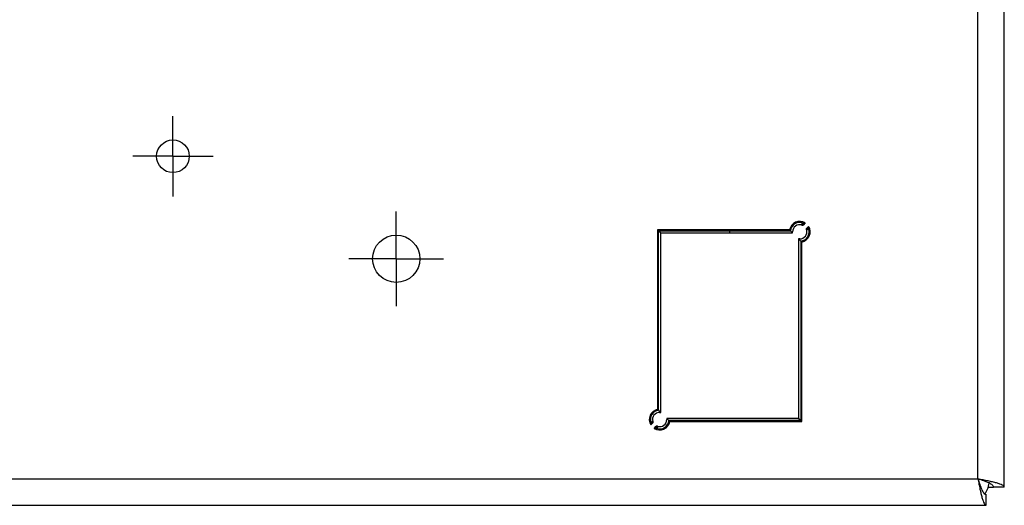
# Model space of a CAD drawing. Units: inches. Extents: x 0.5 to 33.5, y 0.5 to 21.5.
# Drawn here: x 25.2 to 29.3, y 4.3 to 6.3 of the extents above; entities that cross this region are included whole.
import ezdxf

# ---------------------------------------------------------------- set-up
doc = ezdxf.new("R2010")
doc.units = ezdxf.units.IN
doc.header["$LTSCALE"] = 2
doc.header["$MEASUREMENT"] = 0
doc.layers.add('TITLE', color=250, linetype='Continuous')

# ---------------------------------------------------------------- blocks, each defined once
blk = doc.blocks.new('SW_CENTERMARKSYMBOL_13')
at = {"layer": 'TITLE', "color": 0}
for p, q in [((0, 0.1), (0, 0.1995)), ((0, 0), (0, 0.1)), ((-0.1, 0), (-0.1995, 0)), ((0, 0), (-0.1, 0)), ((0, 0), (0, -0.1)), ((0, 0), (0.1, 0)), ((0.1, 0), (0.1995, 0)), ((0, -0.1), (0, -0.1995))]:
    blk.add_line(p, q, dxfattribs=at)
blk = doc.blocks.new('SW_CENTERMARKSYMBOL_17')
at = {"layer": 'TITLE', "color": 0}
for p, q in [((0, 0.1), (0, 0.1689)), ((0, 0), (0, 0.1)), ((-0.1, 0), (-0.1689, 0)), ((0, 0), (-0.1, 0)), ((0, 0), (0, -0.1)), ((0, 0), (0.1, 0)), ((0.1, 0), (0.1689, 0)), ((0, -0.1), (0, -0.1689))]:
    blk.add_line(p, q, dxfattribs=at)

msp = doc.modelspace()

# ---------------------------------------------------------------- linework, layer by layer
at = {"color": 7, "linetype": 'Continuous', "lineweight": 25}
for p, q in [((29.2249, 4.38), (29.2249, 9.458)), ((29.3359, 4.3458), (29.3359, 9.4922)), ((28.4837, 5.4486), (28.4826, 5.4489)), ((28.4978, 5.4572), (28.4892, 5.4486)), ((28.5035, 5.4343), (28.5121, 5.4429)), ((28.1799, 5.4287), (27.8763, 5.4287)), ((27.8763, 5.4287), (27.8763, 4.6737)), ((27.8763, 5.4287), (27.8806, 5.4243)), ((27.8806, 5.4243), (27.8899, 5.415)), ((27.8806, 4.6693), (27.8806, 5.4243)), ((27.8806, 5.4243), (28.1799, 5.4243)), ((27.8899, 4.66), (27.8899, 5.415)), ((27.8899, 5.415), (28.1799, 5.415)), ((28.4312, 5.4287), (28.1799, 5.4287)), ((28.1799, 5.4243), (28.1799, 5.4287)), ((28.1799, 5.415), (28.1799, 5.4243)), ((28.1799, 5.4243), (28.4356, 5.4243)), ((28.1799, 5.415), (28.4449, 5.415)), ((28.432, 5.428), (28.4312, 5.4287)), ((28.4449, 5.415), (28.4449, 5.42)), ((28.4749, 5.39), (28.4699, 5.39)), ((28.4699, 5.39), (28.4699, 4.635)), ((28.5038, 5.4277), (28.5035, 5.4288)), ((28.4792, 5.3807), (28.4792, 4.6257)), ((28.4836, 4.6214), (28.4836, 5.3767)), ((27.877, 4.673), (27.8762, 4.6737)), ((27.877, 4.673), (27.8806, 4.6693)), ((27.8806, 4.6693), (27.8899, 4.66)), ((27.8849, 4.66), (27.8899, 4.66)), ((27.8564, 4.6157), (27.8477, 4.6071)), ((27.856, 4.6223), (27.8563, 4.6213)), ((27.862, 4.5928), (27.8706, 4.6015)), ((27.8762, 4.6014), (27.8772, 4.6011)), ((28.4699, 4.635), (27.9149, 4.635)), ((27.9149, 4.635), (27.9149, 4.63)), ((27.9242, 4.6257), (27.9149, 4.635)), ((28.4792, 4.6257), (27.9242, 4.6257)), ((27.9279, 4.6221), (27.9242, 4.6257)), ((27.9279, 4.6221), (27.9286, 4.6213)), ((27.9286, 4.6214), (28.4836, 4.6214)), ((28.4792, 4.6257), (28.4699, 4.635)), ((28.4836, 4.6214), (28.4792, 4.6257)), ((22.4469, 4.38), (29.2249, 4.38)), ((29.2286, 4.3719), (29.2291, 4.38)), ((29.2591, 4.269), (29.2591, 4.314)), ((29.2687, 4.3458), (29.2909, 4.3458)), ((29.3359, 4.3458), (29.2909, 4.3458)), ((22.4127, 4.269), (29.2591, 4.269))]:
    msp.add_line(p, q, dxfattribs=at)
for centre, radius in [((25.8359, 5.7379), 0.0689), ((26.7759, 5.3065), 0.0995)]:
    msp.add_circle(centre, radius, dxfattribs=at)
for centre, radius, start, end in [((28.4749, 5.42), 0.0437, 58.3755, 169.4904), ((28.4749, 5.42), 0.0393, 70.4194, 173.8279), ((28.4749, 5.42), 0.03, 75.1242, 180), ((28.4749, 5.42), 0.0393, 276.1705, 19.5806), ((28.4749, 5.42), 0.0437, 280.5051, 31.6245), ((28.4711, 5.4398), 0.0197, 39.5021, 45.2164), ((28.4826, 5.4515), 0.00454, 18.0656, 46.4052), ((28.4947, 5.4162), 0.0197, 44.7836, 50.4979), ((28.5064, 5.4277), 0.00454, 43.5948, 71.9344), ((28.4749, 5.42), 0.03, 270, 14.8771), ((27.8849, 4.63), 0.0437, 100.5085, 211.6245), ((27.8849, 4.63), 0.0393, 96.1855, 199.5806), ((27.8849, 4.63), 0.03, 90, 194.8771), ((27.8535, 4.6224), 0.00454, 223.5948, 251.9344), ((27.8651, 4.6338), 0.0197, 224.7836, 230.4979), ((27.8849, 4.63), 0.0437, 238.3755, 349.4914), ((27.8849, 4.63), 0.0393, 250.4194, 353.8145), ((27.8849, 4.63), 0.03, 255.1242, 0), ((27.8773, 4.5986), 0.00454, 198.0656, 226.4052), ((27.8887, 4.6102), 0.0197, 219.5021, 225.2164), ((29.1631, 4.38), 0.111, 323.5163, 350.9237)]:
    msp.add_arc(centre, radius, start, end, dxfattribs=at)
for points, knots in [([(28.4837, 5.4486), (28.4837, 5.4486), (28.4837, 5.4486), (28.4837, 5.4486), (28.4836, 5.4486), (28.4836, 5.4486), (28.4835, 5.4487), (28.4833, 5.4487), (28.4831, 5.4489), (28.483, 5.449), (28.483, 5.4491), (28.4829, 5.4491), (28.4829, 5.4492), (28.4829, 5.4494), (28.4829, 5.4496), (28.4829, 5.4498), (28.4829, 5.45), (28.483, 5.4502), (28.4831, 5.4505), (28.4832, 5.4508), (28.4834, 5.4511), (28.4835, 5.4515), (28.4838, 5.452), (28.4841, 5.4524), (28.4844, 5.4529), (28.4846, 5.4532), (28.4848, 5.4535), (28.485, 5.4538)], [-0.00000006, -0.00000006, -0.00000006, -0.00000006, 0, 0, 0, 0.0000088446, 0.0000088446, 0.0000088446, 0.000042475, 0.000042475, 0.000042475, 0.0000570543, 0.0000570543, 0.0000570543, 0.0000843601, 0.0000843601, 0.0000843601, 0.0001116525, 0.0001116525, 0.0001116525, 0.0001450705, 0.0001450705, 0.0001450705, 0.0001897986, 0.0001897986, 0.0001897986, 0.0002172315, 0.0002172315, 0.0002172315, 0.0002172315]), ([(28.4837, 5.4486), (28.4843, 5.4484), (28.485, 5.4483), (28.4856, 5.4483), (28.4868, 5.4483), (28.4879, 5.4485), (28.4891, 5.4486), (28.4891, 5.4486), (28.4892, 5.4486), (28.4892, 5.4486)], [0, 0, 0, 0, 0.000049646, 0.000049646, 0.000049646, 0.0001379567, 0.0001379567, 0.0001379567, 0.0001403664, 0.0001403664, 0.0001403664, 0.0001403664]), ([(28.4863, 5.4523), (28.4862, 5.4522), (28.486, 5.452), (28.4858, 5.4518), (28.4856, 5.4516), (28.4853, 5.4513), (28.4851, 5.451), (28.485, 5.4508), (28.4848, 5.4506), (28.4847, 5.4505), (28.4846, 5.4503), (28.4846, 5.4502), (28.4846, 5.4501), (28.4845, 5.45), (28.4845, 5.4499), (28.4846, 5.4499), (28.4846, 5.4498), (28.4846, 5.4498), (28.4846, 5.4498), (28.4846, 5.4498), (28.4846, 5.4497), (28.4847, 5.4497), (28.4848, 5.4496), (28.4849, 5.4496), (28.4851, 5.4495), (28.4855, 5.4495), (28.4859, 5.4494), (28.4864, 5.4493), (28.487, 5.4492), (28.4876, 5.4491), (28.4882, 5.4489), (28.4885, 5.4488), (28.4889, 5.4487), (28.4892, 5.4486)], [0, 0, 0, 0, 0.0000182079, 0.0000182079, 0.0000182079, 0.0000469088, 0.0000469088, 0.0000469088, 0.0000658132, 0.0000658132, 0.0000658132, 0.0000789179, 0.0000789179, 0.0000789179, 0.0000876821, 0.0000876821, 0.0000876821, 0.0000906246, 0.0000906246, 0.0000906246, 0.0000970173, 0.0000970173, 0.0000970173, 0.000114092, 0.000114092, 0.000114092, 0.0001548425, 0.0001548425, 0.0001548425, 0.0002040657, 0.0002040657, 0.0002040657, 0.0002309945, 0.0002309945, 0.0002309945, 0.0002309945]), ([(28.485, 5.4538), (28.4851, 5.454), (28.4852, 5.4541), (28.4853, 5.4542), (28.4855, 5.4544), (28.4856, 5.4546), (28.4857, 5.4548)], [0, 0, 0, 0, 0.00001407207, 0.00001407207, 0.00001407207, 0.00003083376, 0.00003083376, 0.00003083376, 0.00003083376]), ([(28.4857, 5.4548), (28.4861, 5.4552), (28.4864, 5.4556), (28.4867, 5.456), (28.4868, 5.4561), (28.4869, 5.4562), (28.487, 5.4563), (28.4874, 5.4566), (28.4877, 5.4568), (28.488, 5.457), (28.488, 5.457), (28.488, 5.457), (28.488, 5.457)], [0, 0, 0, 0, 0.0000447291, 0.0000447291, 0.0000447291, 0.0000571698, 0.0000571698, 0.0000571698, 0.0001003342, 0.0001003342, 0.0001003342, 0.0001003942, 0.0001003942, 0.0001003942, 0.0001003942]), ([(28.4869, 5.4529), (28.4868, 5.4528), (28.4867, 5.4527), (28.4866, 5.4526), (28.4865, 5.4525), (28.4864, 5.4524), (28.4863, 5.4523)], [0, 0, 0, 0, 0.00001077221, 0.00001077221, 0.00001077221, 0.00002002123, 0.00002002123, 0.00002002123, 0.00002002123]), ([(28.4888, 5.4541), (28.4887, 5.4541), (28.4887, 5.4541), (28.4887, 5.4541), (28.4884, 5.454), (28.4882, 5.4539), (28.4879, 5.4537), (28.4876, 5.4535), (28.4872, 5.4532), (28.4869, 5.4529)], [0, 0, 0, 0, 0.00000287672, 0.00000287672, 0.00000287672, 0.00002855507, 0.00002855507, 0.00002855507, 0.00006362214, 0.00006362214, 0.00006362214, 0.00006362214]), ([(28.4881, 5.4571), (28.4895, 5.4572), (28.4912, 5.4572), (28.4936, 5.4573), (28.4944, 5.4573), (28.4961, 5.4572), (28.497, 5.4572), (28.4978, 5.4572)], [0, 0, 0, 0, 0.5, 0.5, 0.75, 0.75, 1, 1, 1, 1]), ([(28.4888, 5.4542), (28.4901, 5.4547), (28.4916, 5.4552), (28.4939, 5.456), (28.4946, 5.4562), (28.4962, 5.4567), (28.497, 5.4569), (28.4978, 5.4572)], [0, 0, 0, 0, 0.5, 0.5, 0.75, 0.75, 1, 1, 1, 1]), ([(28.5035, 5.4288), (28.5033, 5.4294), (28.5032, 5.4301), (28.5032, 5.4307), (28.5032, 5.4319), (28.5034, 5.433), (28.5035, 5.4342), (28.5035, 5.4342), (28.5035, 5.4343), (28.5035, 5.4343)], [0, 0, 0, 0, 0.0000499443, 0.0000499443, 0.0000499443, 0.0001379476, 0.0001379476, 0.0001379476, 0.0001403573, 0.0001403573, 0.0001403573, 0.0001403573]), ([(28.5035, 5.4343), (28.5036, 5.4339), (28.5038, 5.4334), (28.5039, 5.433), (28.504, 5.4324), (28.5042, 5.4319), (28.5043, 5.4313), (28.5043, 5.4309), (28.5044, 5.4305), (28.5045, 5.4301), (28.5045, 5.43), (28.5045, 5.4299), (28.5046, 5.4298), (28.5046, 5.4298), (28.5046, 5.4297), (28.5047, 5.4297), (28.5047, 5.4297), (28.5047, 5.4297), (28.5047, 5.4297), (28.5048, 5.4297), (28.5048, 5.4296), (28.5049, 5.4297), (28.5049, 5.4297), (28.5049, 5.4297), (28.505, 5.4297), (28.5051, 5.4297), (28.5052, 5.4297), (28.5053, 5.4298), (28.5055, 5.4299), (28.5056, 5.43), (28.5058, 5.4301), (28.5061, 5.4303), (28.5063, 5.4306), (28.5066, 5.4308), (28.5068, 5.431), (28.507, 5.4312), (28.5073, 5.4314)], [0, 0, 0, 0, 0.0000345568, 0.0000345568, 0.0000345568, 0.0000806271, 0.0000806271, 0.0000806271, 0.0001191028, 0.0001191028, 0.0001191028, 0.000130045, 0.000130045, 0.000130045, 0.0001375447, 0.0001375447, 0.0001375447, 0.0001389226, 0.0001389226, 0.0001389226, 0.000147962, 0.000147962, 0.000147962, 0.0001503103, 0.0001503103, 0.0001503103, 0.0001629484, 0.0001629484, 0.0001629484, 0.0001800621, 0.0001800621, 0.0001800621, 0.000206984, 0.000206984, 0.000206984, 0.0002300404, 0.0002300404, 0.0002300404, 0.0002300404]), ([(28.5073, 5.4314), (28.5074, 5.4315), (28.5075, 5.4316), (28.5076, 5.4318), (28.5076, 5.4318), (28.5077, 5.4319), (28.5078, 5.432)], [0, 0, 0, 0, 0.00001155449, 0.00001155449, 0.00001155449, 0.0000200203, 0.0000200203, 0.0000200203, 0.0000200203]), ([(28.5078, 5.432), (28.508, 5.4322), (28.5082, 5.4325), (28.5084, 5.4328), (28.5087, 5.4331), (28.5089, 5.4335), (28.509, 5.4339)], [0, 0, 0, 0, 0.00002606369, 0.00002606369, 0.00002606369, 0.00006328518, 0.00006328518, 0.00006328518, 0.00006328518]), ([(28.5097, 5.4308), (28.5095, 5.4307), (28.5094, 5.4306), (28.5093, 5.4305), (28.5091, 5.4304), (28.5089, 5.4302), (28.5087, 5.4301)], [0, 0, 0, 0, 0.00001320989, 0.00001320989, 0.00001320989, 0.00003083793, 0.00003083793, 0.00003083793, 0.00003083793]), ([(28.5091, 5.4339), (28.5096, 5.4352), (28.5101, 5.4367), (28.5109, 5.439), (28.5111, 5.4397), (28.5116, 5.4413), (28.5118, 5.4421), (28.5121, 5.4429)], [0, 0, 0, 0, 0.5, 0.5, 0.75, 0.75, 1, 1, 1, 1]), ([(28.5119, 5.4331), (28.5119, 5.4331), (28.5119, 5.4331), (28.5119, 5.4331), (28.5117, 5.4328), (28.5114, 5.4324), (28.5111, 5.432), (28.511, 5.432), (28.5109, 5.4319), (28.5108, 5.4318), (28.5105, 5.4315), (28.5101, 5.4311), (28.5097, 5.4308)], [-0.00000006, -0.00000006, -0.00000006, -0.00000006, 0, 0, 0, 0.0000468833, 0.0000468833, 0.0000468833, 0.0000577931, 0.0000577931, 0.0000577931, 0.0001003659, 0.0001003659, 0.0001003659, 0.0001003659]), ([(28.512, 5.4332), (28.5121, 5.4346), (28.5121, 5.4363), (28.5122, 5.4387), (28.5122, 5.4395), (28.5121, 5.4412), (28.5121, 5.4421), (28.5121, 5.4429)], [0, 0, 0, 0, 0.5, 0.5, 0.75, 0.75, 1, 1, 1, 1]), ([(28.4358, 5.4241), (28.4364, 5.4235), (28.4372, 5.4227), (28.4391, 5.4209), (28.44, 5.4199), (28.4419, 5.418), (28.4428, 5.4171), (28.4443, 5.4156), (28.4449, 5.415), (28.4449, 5.415)], [0, 0, 0, 0, 0.25, 0.25, 0.5, 0.5, 0.75, 0.75, 1, 1, 1, 1]), ([(28.479, 5.3809), (28.4784, 5.3815), (28.4776, 5.3823), (28.4758, 5.3842), (28.4748, 5.3851), (28.4729, 5.387), (28.472, 5.3879), (28.4705, 5.3894), (28.4699, 5.39), (28.4699, 5.39)], [0, 0, 0, 0, 0.25, 0.25, 0.5, 0.5, 0.75, 0.75, 1, 1, 1, 1]), ([(28.5087, 5.4301), (28.5083, 5.4298), (28.508, 5.4296), (28.5076, 5.4293), (28.5071, 5.429), (28.5067, 5.4288), (28.5062, 5.4286), (28.5059, 5.4284), (28.5056, 5.4283), (28.5053, 5.4282), (28.5051, 5.4281), (28.5048, 5.428), (28.5046, 5.428), (28.5044, 5.428), (28.5043, 5.428), (28.5041, 5.428), (28.5041, 5.428), (28.5041, 5.428), (28.5041, 5.428), (28.5038, 5.4281), (28.5037, 5.4283), (28.5036, 5.4285), (28.5036, 5.4286), (28.5035, 5.4287), (28.5035, 5.4288), (28.5035, 5.4288), (28.5035, 5.4288), (28.5035, 5.4288)], [0, 0, 0, 0, 0.0000345906, 0.0000345906, 0.0000345906, 0.0000768399, 0.0000768399, 0.0000768399, 0.0001075056, 0.0001075056, 0.0001075056, 0.0001340319, 0.0001340319, 0.0001340319, 0.0001604491, 0.0001604491, 0.0001604491, 0.0001636306, 0.0001636306, 0.0001636306, 0.0002019402, 0.0002019402, 0.0002019402, 0.0002156834, 0.0002156834, 0.0002156834, 0.0002157434, 0.0002157434, 0.0002157434, 0.0002157434]), ([(27.8479, 4.6168), (27.8478, 4.6154), (27.8477, 4.6138), (27.8477, 4.6113), (27.8477, 4.6105), (27.8477, 4.6088), (27.8478, 4.608), (27.8477, 4.6071)], [0, 0, 0, 0, 0.5, 0.5, 0.75, 0.75, 1, 1, 1, 1]), ([(27.8507, 4.6161), (27.8502, 4.6149), (27.8497, 4.6134), (27.8489, 4.6111), (27.8487, 4.6103), (27.8482, 4.6087), (27.848, 4.6079), (27.8477, 4.6071)], [0, 0, 0, 0, 0.5, 0.5, 0.75, 0.75, 1, 1, 1, 1]), ([(27.848, 4.6169), (27.848, 4.6169), (27.848, 4.6169), (27.848, 4.6169), (27.8482, 4.6173), (27.8484, 4.6177), (27.8488, 4.6181), (27.8492, 4.6184), (27.8497, 4.6188), (27.8502, 4.6192)], [-0.0000000587, -0.0000000587, -0.0000000587, -0.0000000587, 0, 0, 0, 0.0000501817, 0.0000501817, 0.0000501817, 0.0001004828, 0.0001004828, 0.0001004828, 0.0001004828]), ([(27.8502, 4.6192), (27.8503, 4.6193), (27.8504, 4.6194), (27.8506, 4.6195), (27.8508, 4.6197), (27.8509, 4.6198), (27.8511, 4.6199)], [0, 0, 0, 0, 0.00001320235, 0.00001320235, 0.00001320235, 0.00003083798, 0.00003083798, 0.00003083798, 0.00003083798]), ([(27.852, 4.618), (27.8518, 4.6177), (27.8515, 4.6174), (27.8513, 4.6171), (27.8511, 4.6168), (27.8509, 4.6165), (27.8508, 4.6162)], [0, 0, 0, 0, 0.00003056279, 0.00003056279, 0.00003056279, 0.00006305491, 0.00006305491, 0.00006305491, 0.00006305491]), ([(27.8511, 4.6199), (27.8515, 4.6202), (27.8519, 4.6205), (27.8523, 4.6207), (27.8527, 4.621), (27.8532, 4.6213), (27.8536, 4.6215), (27.8539, 4.6216), (27.8542, 4.6218), (27.8545, 4.6219), (27.8548, 4.622), (27.855, 4.622), (27.8552, 4.622), (27.8554, 4.6221), (27.8556, 4.6221), (27.8557, 4.622), (27.8557, 4.622), (27.8558, 4.622), (27.8558, 4.622), (27.856, 4.6219), (27.8561, 4.6217), (27.8562, 4.6215), (27.8563, 4.6214), (27.8563, 4.6214), (27.8563, 4.6213), (27.8563, 4.6213), (27.8563, 4.6213), (27.8563, 4.6213)], [0, 0, 0, 0, 0.0000345906, 0.0000345906, 0.0000345906, 0.0000768399, 0.0000768399, 0.0000768399, 0.0001075056, 0.0001075056, 0.0001075056, 0.0001340319, 0.0001340319, 0.0001340319, 0.0001604491, 0.0001604491, 0.0001604491, 0.0001636306, 0.0001636306, 0.0001636306, 0.0002019402, 0.0002019402, 0.0002019402, 0.0002156834, 0.0002156834, 0.0002156834, 0.0002157434, 0.0002157434, 0.0002157434, 0.0002157434]), ([(27.8526, 4.6186), (27.8525, 4.6185), (27.8524, 4.6184), (27.8523, 4.6183), (27.8522, 4.6182), (27.8521, 4.6181), (27.852, 4.618)], [0, 0, 0, 0, 0.00001155938, 0.00001155938, 0.00001155938, 0.00002002029, 0.00002002029, 0.00002002029, 0.00002002029]), ([(27.8564, 4.6157), (27.8562, 4.6162), (27.8561, 4.6166), (27.856, 4.617), (27.8558, 4.6176), (27.8557, 4.6182), (27.8556, 4.6187), (27.8555, 4.6191), (27.8555, 4.6196), (27.8554, 4.6199), (27.8554, 4.62), (27.8553, 4.6201), (27.8553, 4.6202), (27.8552, 4.6202), (27.8552, 4.6203), (27.8552, 4.6203), (27.8552, 4.6203), (27.8551, 4.6203), (27.8551, 4.6203), (27.8551, 4.6204), (27.855, 4.6204), (27.8549, 4.6204), (27.8549, 4.6204), (27.8549, 4.6204), (27.8549, 4.6204), (27.8548, 4.6204), (27.8546, 4.6203), (27.8545, 4.6202), (27.8544, 4.6202), (27.8542, 4.62), (27.854, 4.6199), (27.8538, 4.6197), (27.8535, 4.6195), (27.8532, 4.6192), (27.853, 4.619), (27.8528, 4.6188), (27.8526, 4.6186)], [0, 0, 0, 0, 0.0000345568, 0.0000345568, 0.0000345568, 0.0000806271, 0.0000806271, 0.0000806271, 0.0001191028, 0.0001191028, 0.0001191028, 0.000130045, 0.000130045, 0.000130045, 0.0001375447, 0.0001375447, 0.0001375447, 0.0001389226, 0.0001389226, 0.0001389226, 0.000147962, 0.000147962, 0.000147962, 0.0001503103, 0.0001503103, 0.0001503103, 0.0001629484, 0.0001629484, 0.0001629484, 0.0001800621, 0.0001800621, 0.0001800621, 0.000206984, 0.000206984, 0.000206984, 0.0002300404, 0.0002300404, 0.0002300404, 0.0002300404]), ([(27.8563, 4.6213), (27.8565, 4.6206), (27.8566, 4.62), (27.8566, 4.6193), (27.8566, 4.6181), (27.8565, 4.617), (27.8564, 4.6158), (27.8564, 4.6158), (27.8564, 4.6158), (27.8564, 4.6157)], [0, 0, 0, 0, 0.0000499443, 0.0000499443, 0.0000499443, 0.0001379476, 0.0001379476, 0.0001379476, 0.0001403573, 0.0001403573, 0.0001403573, 0.0001403573]), ([(27.8762, 4.6014), (27.8755, 4.6016), (27.8749, 4.6017), (27.8742, 4.6017), (27.8731, 4.6017), (27.8719, 4.6016), (27.8707, 4.6015), (27.8707, 4.6015), (27.8707, 4.6015), (27.8706, 4.6015)], [0, 0, 0, 0, 0.000049685, 0.000049685, 0.000049685, 0.0001379555, 0.0001379555, 0.0001379555, 0.0001403652, 0.0001403652, 0.0001403652, 0.0001403652]), ([(27.8735, 4.5977), (27.8737, 4.5979), (27.8738, 4.598), (27.874, 4.5982), (27.8743, 4.5985), (27.8745, 4.5987), (27.8747, 4.599), (27.8749, 4.5992), (27.875, 4.5994), (27.8751, 4.5996), (27.8752, 4.5997), (27.8753, 4.5998), (27.8753, 4.6), (27.8753, 4.6), (27.8753, 4.6001), (27.8753, 4.6002), (27.8753, 4.6002), (27.8753, 4.6002), (27.8752, 4.6002), (27.8752, 4.6003), (27.8752, 4.6003), (27.8752, 4.6003), (27.8751, 4.6004), (27.8749, 4.6005), (27.8747, 4.6005), (27.8743, 4.6006), (27.8739, 4.6006), (27.8734, 4.6007), (27.8729, 4.6008), (27.8723, 4.601), (27.8716, 4.6011), (27.8713, 4.6012), (27.871, 4.6013), (27.8706, 4.6015)], [0, 0, 0, 0, 0.0000182079, 0.0000182079, 0.0000182079, 0.0000469088, 0.0000469088, 0.0000469088, 0.0000658132, 0.0000658132, 0.0000658132, 0.0000789179, 0.0000789179, 0.0000789179, 0.0000876821, 0.0000876821, 0.0000876821, 0.0000906246, 0.0000906246, 0.0000906246, 0.0000970173, 0.0000970173, 0.0000970173, 0.000114092, 0.000114092, 0.000114092, 0.0001548425, 0.0001548425, 0.0001548425, 0.0002040657, 0.0002040657, 0.0002040657, 0.0002309945, 0.0002309945, 0.0002309945, 0.0002309945]), ([(27.8762, 4.6014), (27.8762, 4.6014), (27.8762, 4.6014), (27.8762, 4.6014), (27.8762, 4.6014), (27.8763, 4.6014), (27.8763, 4.6014), (27.8765, 4.6013), (27.8767, 4.6012), (27.8768, 4.601), (27.8769, 4.601), (27.8769, 4.6009), (27.8769, 4.6008), (27.877, 4.6006), (27.877, 4.6005), (27.8769, 4.6002), (27.8769, 4.6), (27.8768, 4.5998), (27.8768, 4.5995), (27.8766, 4.5992), (27.8765, 4.5989), (27.8763, 4.5985), (27.8761, 4.5981), (27.8758, 4.5976), (27.8754, 4.5971), (27.8752, 4.5968), (27.875, 4.5965), (27.8748, 4.5962)], [-0.00000006, -0.00000006, -0.00000006, -0.00000006, 0, 0, 0, 0.0000088446, 0.0000088446, 0.0000088446, 0.000042475, 0.000042475, 0.000042475, 0.0000570543, 0.0000570543, 0.0000570543, 0.0000843601, 0.0000843601, 0.0000843601, 0.0001116525, 0.0001116525, 0.0001116525, 0.0001450705, 0.0001450705, 0.0001450705, 0.0001897986, 0.0001897986, 0.0001897986, 0.0002172315, 0.0002172315, 0.0002172315, 0.0002172315]), ([(27.8711, 4.5958), (27.8698, 4.5953), (27.8683, 4.5948), (27.866, 4.594), (27.8652, 4.5938), (27.8636, 4.5933), (27.8628, 4.5931), (27.862, 4.5928)], [0, 0, 0, 0, 0.5, 0.5, 0.75, 0.75, 1, 1, 1, 1]), ([(27.8717, 4.593), (27.8703, 4.5929), (27.8687, 4.5928), (27.8662, 4.5928), (27.8654, 4.5928), (27.8637, 4.5928), (27.8629, 4.5929), (27.862, 4.5928)], [0, 0, 0, 0, 0.5, 0.5, 0.75, 0.75, 1, 1, 1, 1]), ([(27.8711, 4.5959), (27.8711, 4.5959), (27.8711, 4.5959), (27.8712, 4.5959), (27.8714, 4.596), (27.8717, 4.5962), (27.8719, 4.5963), (27.8723, 4.5966), (27.8726, 4.5968), (27.8729, 4.5971)], [0, 0, 0, 0, 0.00000287672, 0.00000287672, 0.00000287672, 0.00002855507, 0.00002855507, 0.00002855507, 0.00006362214, 0.00006362214, 0.00006362214, 0.00006362214]), ([(27.8741, 4.5953), (27.8738, 4.5948), (27.8734, 4.5944), (27.8731, 4.594), (27.873, 4.5939), (27.8729, 4.5939), (27.8728, 4.5938), (27.8725, 4.5935), (27.8722, 4.5932), (27.8718, 4.5931), (27.8718, 4.5931), (27.8718, 4.5931), (27.8718, 4.5931)], [0, 0, 0, 0, 0.0000447291, 0.0000447291, 0.0000447291, 0.0000571698, 0.0000571698, 0.0000571698, 0.0001003354, 0.0001003354, 0.0001003354, 0.0001003942, 0.0001003942, 0.0001003942, 0.0001003942]), ([(27.8729, 4.5971), (27.873, 4.5972), (27.8731, 4.5973), (27.8732, 4.5974), (27.8733, 4.5975), (27.8734, 4.5976), (27.8735, 4.5977)], [0, 0, 0, 0, 0.00001077221, 0.00001077221, 0.00001077221, 0.00002002123, 0.00002002123, 0.00002002123, 0.00002002123]), ([(27.8748, 4.5962), (27.8747, 4.5961), (27.8746, 4.5959), (27.8745, 4.5958), (27.8744, 4.5956), (27.8743, 4.5954), (27.8741, 4.5953)], [0, 0, 0, 0, 0.00001407207, 0.00001407207, 0.00001407207, 0.00003083376, 0.00003083376, 0.00003083376, 0.00003083376]), ([(29.3359, 4.3458), (29.3359, 4.3473), (29.3352, 4.3487), (29.3324, 4.3515), (29.3303, 4.353), (29.3247, 4.3558), (29.3213, 4.3572), (29.3132, 4.3601), (29.3086, 4.3615), (29.2983, 4.3643), (29.2927, 4.3657), (29.2806, 4.3686), (29.2742, 4.37), (29.2541, 4.3743), (29.2396, 4.3771), (29.2249, 4.38)], [0, 0, 0, 0, 0.125, 0.125, 0.25, 0.25, 0.375, 0.375, 0.5, 0.5, 0.625, 0.625, 0.75, 0.75, 1, 1, 1, 1]), ([(29.2909, 4.3458), (29.2909, 4.3473), (29.2905, 4.3487), (29.2888, 4.3515), (29.2875, 4.353), (29.2842, 4.3558), (29.2822, 4.3572), (29.2774, 4.3601), (29.2746, 4.3615), (29.2685, 4.3643), (29.2652, 4.3658), (29.258, 4.3686), (29.2542, 4.37), (29.2423, 4.3743), (29.2336, 4.3771), (29.2249, 4.38)], [0, 0, 0, 0, 0.125, 0.125, 0.25, 0.25, 0.375, 0.375, 0.5, 0.5, 0.625, 0.625, 0.75, 0.75, 1, 1, 1, 1]), ([(29.2249, 4.38), (29.2264, 4.3727), (29.2278, 4.3655), (29.2306, 4.3513), (29.232, 4.3443), (29.2349, 4.3308), (29.2363, 4.3244), (29.2391, 4.3124), (29.2406, 4.3067), (29.2434, 4.2964), (29.2448, 4.2918), (29.2477, 4.2837), (29.2491, 4.2803), (29.2534, 4.272), (29.2562, 4.269), (29.2591, 4.269)], [0, 0, 0, 0, 0.125, 0.125, 0.25, 0.25, 0.375, 0.375, 0.5, 0.5, 0.625, 0.625, 0.75, 0.75, 1, 1, 1, 1]), ([(29.2249, 4.38), (29.2264, 4.3757), (29.2278, 4.3714), (29.2306, 4.3629), (29.232, 4.3587), (29.2349, 4.3508), (29.2363, 4.347), (29.2391, 4.3398), (29.2406, 4.3364), (29.2434, 4.3303), (29.2448, 4.3276), (29.2477, 4.3228), (29.2491, 4.3207), (29.2534, 4.3158), (29.2562, 4.314), (29.2591, 4.314)], [0, 0, 0, 0, 0.125, 0.125, 0.25, 0.25, 0.375, 0.375, 0.5, 0.5, 0.625, 0.625, 0.75, 0.75, 1, 1, 1, 1])]:
    msp.add_open_spline(points, degree=3, knots=knots, dxfattribs=at)
for points in [[(28.4887, 5.4541), (28.4891, 5.455), (28.4888, 5.4564), (28.4881, 5.457)], [(28.5119, 5.4331), (28.5113, 5.4339), (28.5099, 5.4342), (28.509, 5.4339)], [(28.432, 5.428), (28.4334, 5.4266), (28.4349, 5.4251), (28.4357, 5.4242)], [(28.4833, 5.3766), (28.4817, 5.3782), (28.4801, 5.3799), (28.4791, 5.3808)], [(27.848, 4.6169), (27.8486, 4.6162), (27.85, 4.6158), (27.8508, 4.6162)], [(27.8711, 4.5959), (27.8707, 4.5951), (27.8711, 4.5937), (27.8718, 4.5931)]]:
    msp.add_open_spline(points, degree=3, dxfattribs=at)

# ---------------------------------------------------------------- block references
at = {"layer": 'TITLE', "color": 7}
for name, p in [('SW_CENTERMARKSYMBOL_17', (25.8359, 5.7379)), ('SW_CENTERMARKSYMBOL_13', (26.7759, 5.3065))]:
    msp.add_blockref(name, p, dxfattribs=at)

doc.saveas('drawing.dxf')
